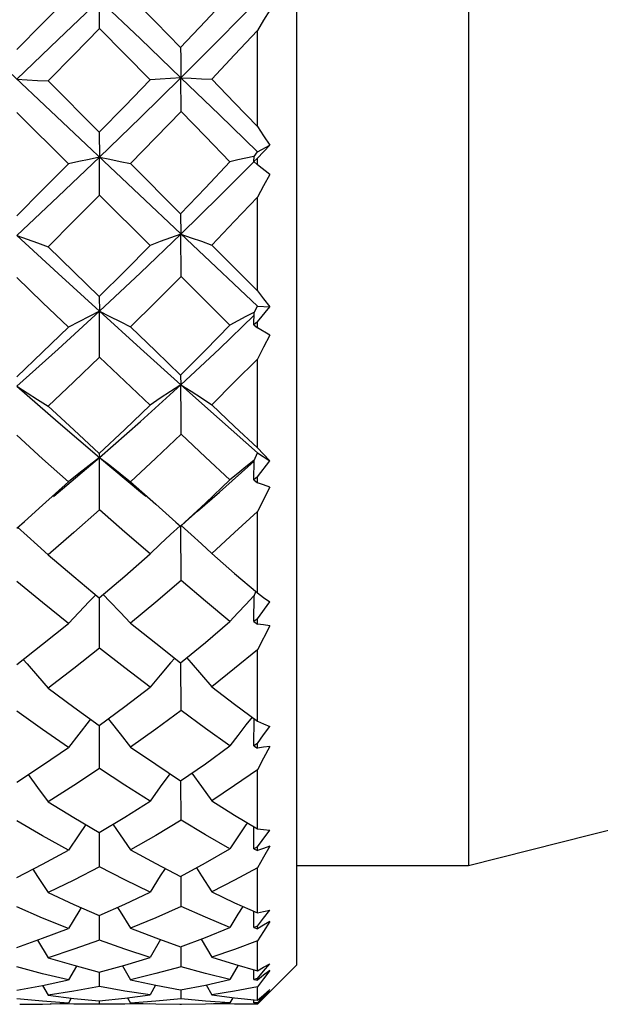
# Model space of a CAD drawing. Units: inches. Extents: x 0.7 to 21.3, y 0.5 to 16.
# Drawn here: x 7.5 to 7.7, y 5.4 to 5.7 of the extents above; entities that cross this region are included whole.
import ezdxf

# ---------------------------------------------------------------- set-up
doc = ezdxf.new("R2010")
doc.units = ezdxf.units.IN
doc.header["$LTSCALE"] = 1.21
doc.header["$MEASUREMENT"] = 0
doc.layers.get('0').update_dxf_attribs({"linetype": 'CONTINUOUS'})
doc.layers.add('AXIS', color=7, linetype='CONTINUOUS')

msp = doc.modelspace()

# ---------------------------------------------------------------- linework, layer by layer
at = {"color": 7, "linetype": 'CONTINUOUS'}
for p, q in [((7.61142, 5.45098), (7.61142, 5.99823)), ((7.40669, 5.82932), (7.59961, 5.64722)), ((7.55258, 5.72999), (7.55254, 5.73858)), ((7.59961, 5.70084), (7.59961, 5.72939)), ((7.53721, 5.71436), (7.55249, 5.69906)), ((7.54326, 5.68964), (7.52791, 5.70498)), ((7.55249, 5.69906), (7.55254, 5.69164)), ((7.59861, 5.69187), (7.59961, 5.69321)), ((7.59961, 5.69134), (7.60329, 5.69527)), ((7.59961, 5.69321), (7.60329, 5.69527)), ((7.55258, 5.68035), (7.55254, 5.69164)), ((7.59857, 5.69035), (7.59861, 5.69188)), ((7.59961, 5.69134), (7.59857, 5.69035)), ((7.59857, 5.69035), (7.59961, 5.6894)), ((7.59961, 5.6894), (7.59961, 5.69134)), ((7.56181, 5.68973), (7.57674, 5.67476)), ((7.60334, 5.68645), (7.59961, 5.6894)), ((7.56762, 5.66535), (7.55258, 5.68035)), ((7.59961, 5.65181), (7.59961, 5.67976)), ((7.57674, 5.67476), (7.57682, 5.66873)), ((7.58599, 5.66547), (7.59961, 5.65181)), ((7.59145, 5.64162), (7.57687, 5.65613)), ((7.55249, 5.65008), (7.55254, 5.64571)), ((7.59861, 5.64535), (7.59961, 5.64722)), ((7.59961, 5.64722), (7.60329, 5.64706)), ((7.59961, 5.64262), (7.60329, 5.64706)), ((7.55258, 5.63205), (7.55254, 5.64571)), ((7.58831, 5.63455), (7.5986, 5.64448)), ((7.59857, 5.64167), (7.59861, 5.64537)), ((7.59961, 5.64262), (7.59857, 5.64167)), ((7.59857, 5.64167), (7.59961, 5.64075)), ((7.59961, 5.64075), (7.59961, 5.64262)), ((7.60334, 5.63857), (7.59961, 5.64075)), ((7.57682, 5.62381), (7.58831, 5.63455)), ((7.59961, 5.60499), (7.59961, 5.63149)), ((7.57674, 5.62672), (7.57682, 5.62381)), ((7.55249, 5.60337), (7.55254, 5.60217)), ((7.55258, 5.58657), (7.55254, 5.60217)), ((7.59861, 5.60123), (7.59961, 5.60358)), ((7.59961, 5.60358), (7.60329, 5.6012)), ((7.59857, 5.5955), (7.59861, 5.60126)), ((7.59961, 5.59639), (7.60329, 5.6012)), ((7.59961, 5.59639), (7.59857, 5.5955)), ((7.59961, 5.59464), (7.59961, 5.59639)), ((7.59857, 5.5955), (7.59961, 5.59464)), ((7.60334, 5.59329), (7.59961, 5.58605)), ((7.59961, 5.5618), (7.59961, 5.58605)), ((7.52787, 5.58112), (7.53014, 5.58311)), ((7.57535, 5.58287), (7.57674, 5.58164)), ((7.57687, 5.56549), (7.57682, 5.58164)), ((7.59861, 5.56086), (7.59911, 5.56223)), ((7.55258, 5.54529), (7.55255, 5.56034)), ((7.59857, 5.55326), (7.59861, 5.5609)), ((7.59961, 5.55405), (7.60329, 5.55909)), ((7.59961, 5.55405), (7.59857, 5.55326)), ((7.59857, 5.55326), (7.59961, 5.55249)), ((7.59961, 5.55249), (7.59961, 5.55405)), ((7.60334, 5.55201), (7.59961, 5.54482)), ((7.59961, 5.52356), (7.59961, 5.54482)), ((7.57687, 5.52675), (7.57683, 5.54092)), ((7.59857, 5.51622), (7.59861, 5.52431)), ((7.55258, 5.50945), (7.55256, 5.5223)), ((7.59961, 5.5169), (7.59857, 5.51622)), ((7.59857, 5.51622), (7.59961, 5.51556)), ((7.59961, 5.51556), (7.59961, 5.5169)), ((7.60148, 5.51577), (7.59961, 5.51556)), ((7.60334, 5.51597), (7.60148, 5.51577)), ((7.59961, 5.49143), (7.59961, 5.50906)), ((7.57687, 5.49403), (7.57684, 5.50577)), ((7.59857, 5.48551), (7.59859, 5.49205)), ((7.60101, 5.48798), (7.60329, 5.49109)), ((7.55258, 5.48015), (7.55256, 5.49041)), ((7.59961, 5.48606), (7.60101, 5.48798)), ((7.56181, 5.48517), (7.56929, 5.48114)), ((7.59961, 5.48606), (7.59857, 5.48551)), ((7.59857, 5.48551), (7.59961, 5.48499)), ((7.59961, 5.48499), (7.59961, 5.48606)), ((7.60148, 5.48563), (7.59961, 5.48499)), ((7.60334, 5.48627), (7.60148, 5.48563)), ((7.56929, 5.48114), (7.57674, 5.47727)), ((7.59961, 5.46639), (7.59961, 5.47984)), ((7.57687, 5.46832), (7.57685, 5.47727)), ((7.58599, 5.47269), (7.59282, 5.46946)), ((7.59282, 5.46946), (7.59961, 5.46639)), ((7.60146, 5.46487), (7.60329, 5.46726)), ((7.55258, 5.45827), (7.55257, 5.46563)), ((7.59857, 5.46207), (7.59858, 5.46685)), ((7.59961, 5.46247), (7.60146, 5.46487)), ((7.59961, 5.46247), (7.59857, 5.46207)), ((7.59857, 5.46207), (7.59961, 5.4617)), ((7.60148, 5.46276), (7.59961, 5.4617)), ((7.59961, 5.4617), (7.59961, 5.46247)), ((7.60334, 5.46382), (7.60148, 5.46276)), ((7.53407, 5.4583), (7.53721, 5.45306)), ((7.57074, 5.45844), (7.56762, 5.45317)), ((7.58282, 5.45858), (7.58599, 5.45321)), ((7.57687, 5.45039), (7.57686, 5.45629)), ((7.59961, 5.44919), (7.59961, 5.45806)), ((7.58599, 5.45321), (7.59282, 5.45112)), ((7.54567, 5.45057), (7.54326, 5.44645)), ((7.55938, 5.45065), (7.56181, 5.44647)), ((7.59386, 5.45082), (7.59145, 5.4466)), ((7.59282, 5.45112), (7.59961, 5.44919)), ((7.59857, 5.44661), (7.59858, 5.44948)), ((7.61142, 5.45098), (7.6002, 5.43977)), ((7.60146, 5.44905), (7.60329, 5.45125)), ((7.55258, 5.44449), (7.55257, 5.44873)), ((7.59961, 5.44684), (7.59857, 5.44661)), ((7.59857, 5.44661), (7.59961, 5.44639)), ((7.59961, 5.44684), (7.60146, 5.44905)), ((7.60148, 5.44784), (7.59961, 5.44639)), ((7.59961, 5.44639), (7.59961, 5.44684)), ((7.60147, 5.44681), (7.59961, 5.44438)), ((7.60334, 5.44928), (7.60147, 5.44681)), ((7.60334, 5.44928), (7.60148, 5.44784)), ((7.53555, 5.44479), (7.53721, 5.44191)), ((7.56928, 5.44487), (7.56762, 5.44196)), ((7.5843, 5.44496), (7.58599, 5.44198)), ((7.59961, 5.44036), (7.59961, 5.44438)), ((7.54411, 5.44105), (7.54326, 5.43956)), ((7.55249, 5.4402), (7.56008, 5.44097)), ((7.56008, 5.44097), (7.56762, 5.44196)), ((7.56094, 5.44109), (7.56181, 5.43956)), ((7.57687, 5.4408), (7.57687, 5.44346)), ((7.58599, 5.44198), (7.59282, 5.44108)), ((7.59232, 5.44115), (7.59145, 5.43959)), ((7.59282, 5.44108), (7.59961, 5.44036)), ((7.59961, 5.43965), (7.60146, 5.4416)), ((7.60148, 5.44133), (7.59961, 5.43954)), ((7.60147, 5.44114), (7.59961, 5.43921)), ((7.60146, 5.4416), (7.60329, 5.44355)), ((7.60334, 5.44312), (7.60147, 5.44114)), ((7.60334, 5.44312), (7.60148, 5.44133)), ((7.52875, 5.43917), (7.53559, 5.43926)), ((7.53559, 5.43926), (7.54326, 5.43956)), ((7.54492, 5.43918), (7.53781, 5.43934)), ((7.54731, 5.43917), (7.54492, 5.43918)), ((7.55258, 5.43922), (7.54731, 5.43917)), ((7.55258, 5.43922), (7.55258, 5.4402)), ((7.5579, 5.43917), (7.55258, 5.43922)), ((7.56012, 5.43918), (7.5579, 5.43917)), ((7.56742, 5.43934), (7.56012, 5.43918)), ((7.57701, 5.43917), (7.58413, 5.43927)), ((7.58413, 5.43927), (7.59145, 5.43959)), ((7.59284, 5.43918), (7.58599, 5.43934)), ((7.59516, 5.43917), (7.59284, 5.43918)), ((7.59961, 5.43921), (7.59516, 5.43917)), ((7.59857, 5.43959), (7.59857, 5.44036)), ((7.59961, 5.43965), (7.59857, 5.43959))]:
    msp.add_line(p, q, dxfattribs=at)
for points in [[(7.59145, 5.74003), (7.58413, 5.73218), (7.57674, 5.72432)], [(7.54326, 5.73937), (7.53559, 5.73154), (7.52787, 5.72371)], [(7.52789, 5.71491), (7.54027, 5.72675), (7.55254, 5.73858)], [(7.55254, 5.73858), (7.56472, 5.72697), (7.57682, 5.71535)], [(7.56181, 5.73945), (7.56929, 5.73189), (7.57674, 5.72432)], [(7.57682, 5.71535), (7.58831, 5.72684), (7.59961, 5.73831)], [(7.60334, 5.7355), (7.60147, 5.73244), (7.59961, 5.72939)], [(7.53721, 5.71436), (7.54492, 5.72217), (7.55258, 5.72999)], [(7.56762, 5.71473), (7.56012, 5.72236), (7.55258, 5.72999)], [(7.58599, 5.71486), (7.59283, 5.72213), (7.59961, 5.72939)], [(7.57674, 5.72432), (7.57677, 5.72128), (7.57679, 5.71828), (7.57682, 5.71535)], [(7.52789, 5.71491), (7.531, 5.71473), (7.53411, 5.71455), (7.53721, 5.71436)], [(7.56762, 5.71473), (7.56009, 5.70689), (7.55249, 5.69906)], [(7.55254, 5.69164), (7.56475, 5.70347), (7.57682, 5.71535)], [(7.57682, 5.71535), (7.57375, 5.71515), (7.57068, 5.71494), (7.56762, 5.71473)], [(7.57687, 5.70529), (7.57686, 5.70869), (7.57684, 5.71205), (7.57682, 5.71535)], [(7.57682, 5.71535), (7.58828, 5.70426), (7.59961, 5.69321)], [(7.57682, 5.71535), (7.57988, 5.71519), (7.58294, 5.71503), (7.58599, 5.71486)], [(7.58599, 5.71486), (7.59283, 5.70784), (7.59961, 5.70084)], [(7.56181, 5.68973), (7.56937, 5.6975), (7.57687, 5.70529)], [(7.59145, 5.6903), (7.58419, 5.69778), (7.57687, 5.70529)], [(7.59961, 5.70084), (7.60144, 5.69806), (7.60329, 5.69527)], [(7.52789, 5.6683), (7.54027, 5.67993), (7.55254, 5.69164)], [(7.55254, 5.69164), (7.54945, 5.69099), (7.54635, 5.69032), (7.54326, 5.68964)], [(7.55254, 5.69164), (7.55564, 5.69102), (7.55873, 5.69038), (7.56181, 5.68973)], [(7.57674, 5.67476), (7.58411, 5.68249), (7.59145, 5.6903)], [(7.57682, 5.66873), (7.58831, 5.68002), (7.59862, 5.69038)], [(7.59859, 5.69189), (7.59622, 5.69137), (7.59383, 5.69084), (7.59145, 5.6903)], [(7.54326, 5.68964), (7.53559, 5.68189), (7.52787, 5.67416)], [(7.60334, 5.68645), (7.60147, 5.6831), (7.59961, 5.67976)], [(7.53721, 5.66498), (7.54492, 5.67265), (7.55258, 5.68035)], [(7.59961, 5.67976), (7.59282, 5.67258), (7.58599, 5.66547)], [(7.52789, 5.6683), (7.54024, 5.65694), (7.55254, 5.64571)], [(7.52789, 5.6683), (7.531, 5.66722), (7.53411, 5.66611), (7.53721, 5.66498)], [(7.55254, 5.64571), (7.56475, 5.65715), (7.57682, 5.66873)], [(7.57682, 5.66873), (7.57375, 5.66762), (7.57068, 5.66649), (7.56762, 5.66535)], [(7.57687, 5.65613), (7.57686, 5.66037), (7.57684, 5.66458), (7.57682, 5.66873)], [(7.57682, 5.66873), (7.57988, 5.66766), (7.58294, 5.66658), (7.58599, 5.66547)], [(7.53721, 5.66498), (7.54487, 5.6575), (7.55249, 5.65008)], [(7.55249, 5.65008), (7.56008, 5.65768), (7.56762, 5.66535)], [(7.54326, 5.64098), (7.5356, 5.64837), (7.52791, 5.65583)], [(7.57687, 5.65613), (7.56935, 5.64855), (7.56181, 5.64106)], [(7.59961, 5.65181), (7.60144, 5.64943), (7.60329, 5.64706)], [(7.52789, 5.62341), (7.54027, 5.63447), (7.55254, 5.64571)], [(7.55254, 5.64571), (7.54945, 5.64416), (7.54635, 5.64258), (7.54326, 5.64098)], [(7.55254, 5.64571), (7.56472, 5.63468), (7.57682, 5.62381)], [(7.55254, 5.64571), (7.55564, 5.64419), (7.55873, 5.64264), (7.56181, 5.64106)], [(7.59859, 5.64536), (7.59622, 5.64414), (7.59383, 5.64288), (7.59145, 5.64162)], [(7.52787, 5.62614), (7.53559, 5.63353), (7.54326, 5.64098)], [(7.56181, 5.64106), (7.56929, 5.63386), (7.57674, 5.62672)], [(7.57674, 5.62672), (7.58413, 5.63414), (7.59145, 5.64162)], [(7.60334, 5.63857), (7.60147, 5.63502), (7.59961, 5.63149)], [(7.55258, 5.63205), (7.54492, 5.6247), (7.53721, 5.61742)], [(7.56762, 5.61776), (7.56012, 5.62487), (7.55258, 5.63205)], [(7.59961, 5.63149), (7.59284, 5.62466), (7.58599, 5.61788)], [(7.52789, 5.62341), (7.54024, 5.61268), (7.55254, 5.60217)], [(7.52789, 5.62341), (7.531, 5.62145), (7.53411, 5.61945), (7.53721, 5.61742)], [(7.55254, 5.60217), (7.56475, 5.61288), (7.57682, 5.62381)], [(7.57682, 5.62381), (7.57375, 5.62183), (7.57068, 5.61981), (7.56762, 5.61776)], [(7.57687, 5.60905), (7.57686, 5.614), (7.57682, 5.62381)], [(7.57682, 5.62381), (7.57988, 5.62187), (7.58294, 5.61989), (7.58599, 5.61788)], [(7.57682, 5.62381), (7.58828, 5.61359), (7.59961, 5.60358)], [(7.53721, 5.61742), (7.54486, 5.61035), (7.55249, 5.60337)], [(7.55249, 5.60337), (7.56009, 5.61053), (7.56762, 5.61776)], [(7.58599, 5.61788), (7.59282, 5.6114), (7.59961, 5.60499)], [(7.54326, 5.59486), (7.5356, 5.60177), (7.52791, 5.60877)], [(7.57687, 5.60905), (7.56937, 5.60195), (7.56181, 5.59494)], [(7.59145, 5.59546), (7.58418, 5.60221), (7.57687, 5.60905)], [(7.53882, 5.59054), (7.54027, 5.59175), (7.55254, 5.60217)], [(7.55254, 5.60217), (7.54945, 5.59978), (7.54635, 5.59734), (7.54326, 5.59486)], [(7.55254, 5.60217), (7.56472, 5.59194), (7.56635, 5.59059)], [(7.55254, 5.60217), (7.55564, 5.59981), (7.55873, 5.59739), (7.56181, 5.59494)], [(7.59961, 5.60499), (7.60144, 5.60309), (7.60329, 5.6012)], [(7.58174, 5.5861), (7.58831, 5.59183), (7.59861, 5.60104)], [(7.59859, 5.60125), (7.59622, 5.59935), (7.59383, 5.59741), (7.59145, 5.59546)], [(7.53014, 5.58311), (7.53559, 5.58794), (7.54326, 5.59486)], [(7.56181, 5.59494), (7.5693, 5.58824), (7.57535, 5.58287)], [(7.57674, 5.58164), (7.58413, 5.5885), (7.59145, 5.59546)], [(7.60334, 5.59329), (7.60148, 5.59396), (7.59961, 5.59464)], [(7.55258, 5.58657), (7.54492, 5.57979), (7.53721, 5.57311)], [(7.56762, 5.57343), (7.56012, 5.57994), (7.55258, 5.58657)], [(7.57694, 5.58182), (7.57833, 5.58308), (7.58174, 5.5861)], [(7.59961, 5.58605), (7.59283, 5.57975), (7.58599, 5.57353)], [(7.57662, 5.58177), (7.57375, 5.57916), (7.57068, 5.57631), (7.56762, 5.57343)], [(7.57693, 5.58185), (7.57988, 5.5792), (7.58294, 5.57639), (7.58599, 5.57353)], [(7.52811, 5.58139), (7.531, 5.57881), (7.53411, 5.57598), (7.53721, 5.57311)], [(7.53721, 5.57311), (7.54486, 5.56667), (7.55249, 5.56034)], [(7.55249, 5.56034), (7.56009, 5.56682), (7.56762, 5.57343)], [(7.58599, 5.57353), (7.59282, 5.56762), (7.59961, 5.5618)], [(7.54326, 5.55269), (7.5356, 5.55889), (7.52791, 5.56523)], [(7.57687, 5.56549), (7.56937, 5.55906), (7.56181, 5.55275)], [(7.59145, 5.55322), (7.58419, 5.55929), (7.57687, 5.56549)], [(7.55143, 5.56122), (7.54945, 5.55919), (7.54635, 5.55596), (7.54326, 5.55269)], [(7.5536, 5.56128), (7.55564, 5.55921), (7.55873, 5.55601), (7.56181, 5.55275)], [(7.59961, 5.5618), (7.60144, 5.56043), (7.60329, 5.55909)], [(7.59859, 5.56088), (7.59622, 5.55837), (7.59383, 5.55581), (7.59145, 5.55322)], [(7.52787, 5.54045), (7.53559, 5.5465), (7.54326, 5.55269)], [(7.56181, 5.55275), (7.5693, 5.54677), (7.57674, 5.54092)], [(7.57674, 5.54092), (7.58411, 5.54698), (7.59145, 5.55322)], [(7.60334, 5.55201), (7.60148, 5.55225), (7.59961, 5.55249)], [(7.55258, 5.54529), (7.54492, 5.53928), (7.53721, 5.5334)], [(7.56762, 5.53368), (7.56013, 5.53941), (7.55258, 5.54529)], [(7.59961, 5.54482), (7.59282, 5.53923), (7.58599, 5.53378)], [(7.5298, 5.54196), (7.531, 5.54061), (7.53411, 5.53703), (7.53721, 5.5334)], [(7.57497, 5.54231), (7.57375, 5.54091), (7.57068, 5.53732), (7.56762, 5.53368)], [(7.57852, 5.54249), (7.57988, 5.54094), (7.58294, 5.53739), (7.58599, 5.53378)], [(7.53721, 5.5334), (7.54487, 5.52778), (7.55249, 5.5223)], [(7.55249, 5.5223), (7.56008, 5.52791), (7.56762, 5.53368)], [(7.58599, 5.53378), (7.59282, 5.52861), (7.59961, 5.52356)], [(7.54326, 5.51573), (7.5356, 5.52105), (7.52791, 5.52653)], [(7.57687, 5.52675), (7.56935, 5.52118), (7.56181, 5.51579)], [(7.59145, 5.51619), (7.58419, 5.5214), (7.57687, 5.52675)], [(7.54989, 5.52417), (7.54945, 5.52363), (7.54635, 5.51971), (7.54326, 5.51573)], [(7.55514, 5.52426), (7.55564, 5.52365), (7.55873, 5.51975), (7.56181, 5.51579)], [(7.59802, 5.52475), (7.59622, 5.52244), (7.59383, 5.51933), (7.59145, 5.51619)], [(7.59961, 5.52356), (7.60144, 5.52277), (7.60329, 5.52201)], [(7.59961, 5.5169), (7.60146, 5.51946), (7.60329, 5.52201)], [(7.52787, 5.50538), (7.53559, 5.51048), (7.54326, 5.51573)], [(7.56181, 5.51579), (7.56929, 5.5107), (7.57674, 5.50577)], [(7.57674, 5.50577), (7.58411, 5.51088), (7.59145, 5.51619)], [(7.60334, 5.51597), (7.60147, 5.5125), (7.59961, 5.50906)], [(7.55258, 5.50945), (7.54492, 5.5044), (7.53721, 5.49951)], [(7.56762, 5.49974), (7.56012, 5.50451), (7.55258, 5.50945)], [(7.59961, 5.50906), (7.59283, 5.50436), (7.58599, 5.49982)], [(7.53127, 5.50763), (7.53411, 5.50378), (7.53721, 5.49951)], [(7.57351, 5.50791), (7.57068, 5.50402), (7.56762, 5.49974)], [(7.58004, 5.50806), (7.58294, 5.50408), (7.58599, 5.49982)], [(7.53721, 5.49951), (7.54487, 5.49487), (7.55249, 5.49041)], [(7.55249, 5.49041), (7.56008, 5.49498), (7.56762, 5.49974)], [(7.58599, 5.49982), (7.59282, 5.49556), (7.59961, 5.49143)], [(7.54326, 5.48512), (7.5356, 5.4894), (7.52791, 5.49385)], [(7.57687, 5.49403), (7.56937, 5.48952), (7.56181, 5.48517)], [(7.59145, 5.48549), (7.58418, 5.48968), (7.57687, 5.49403)], [(7.54847, 5.49276), (7.54635, 5.48968), (7.54326, 5.48512)], [(7.55656, 5.49286), (7.55873, 5.48972), (7.56181, 5.48517)], [(7.59663, 5.49325), (7.59622, 5.49265), (7.59383, 5.48909), (7.59145, 5.48549)], [(7.59961, 5.49143), (7.60144, 5.49124), (7.60329, 5.49109)], [(7.52787, 5.47697), (7.53559, 5.48096), (7.54326, 5.48512)], [(7.57674, 5.47727), (7.58414, 5.48129), (7.59145, 5.48549)], [(7.60334, 5.48627), (7.60147, 5.48304), (7.59961, 5.47984)], [(7.53266, 5.47944), (7.53411, 5.47724), (7.53721, 5.47245)], [(7.55258, 5.48015), (7.54492, 5.47621), (7.53721, 5.47245)], [(7.56762, 5.47263), (7.56012, 5.4763), (7.55258, 5.48015)], [(7.57213, 5.47966), (7.57068, 5.47742), (7.56762, 5.47263)], [(7.58142, 5.47981), (7.58294, 5.47747), (7.58599, 5.47269)], [(7.59961, 5.47984), (7.59284, 5.47618), (7.58599, 5.47269)], [(7.53721, 5.47245), (7.54486, 5.46895), (7.55249, 5.46563)], [(7.55249, 5.46563), (7.56009, 5.46903), (7.56762, 5.47263)], [(7.54326, 5.46179), (7.5356, 5.46489), (7.52791, 5.46818)], [(7.5471, 5.46798), (7.54635, 5.46679), (7.54326, 5.46179)], [(7.55794, 5.46807), (7.55873, 5.46682), (7.56181, 5.46183)], [(7.57687, 5.46832), (7.56937, 5.46498), (7.56181, 5.46183)], [(7.59145, 5.46205), (7.58418, 5.4651), (7.57687, 5.46832)], [(7.59527, 5.46835), (7.59383, 5.466), (7.59145, 5.46205)], [(7.59961, 5.46639), (7.60144, 5.4668), (7.60329, 5.46726)], [(7.52787, 5.45608), (7.53559, 5.45884), (7.54326, 5.46179)], [(7.56181, 5.46183), (7.5693, 5.45896), (7.57674, 5.45629)], [(7.57674, 5.45629), (7.58413, 5.45907), (7.59145, 5.46205)], [(7.60334, 5.46382), (7.60147, 5.46092), (7.59961, 5.45806)], [(7.55258, 5.45827), (7.54492, 5.45556), (7.53721, 5.45306)], [(7.56762, 5.45317), (7.56013, 5.45562), (7.55258, 5.45827)], [(7.59961, 5.45806), (7.59283, 5.45555), (7.58599, 5.45321)], [(7.53721, 5.45306), (7.54486, 5.45079), (7.55249, 5.44873)], [(7.55249, 5.44873), (7.56009, 5.45085), (7.56762, 5.45317)], [(7.54326, 5.44645), (7.5356, 5.44828), (7.52791, 5.45031)], [(7.57687, 5.45039), (7.56937, 5.44833), (7.56181, 5.44647)], [(7.59145, 5.4466), (7.58419, 5.4484), (7.57687, 5.45039)], [(7.59961, 5.44919), (7.60144, 5.4502), (7.60329, 5.45125)], [(7.57674, 5.44346), (7.58411, 5.44492), (7.59145, 5.4466)], [(7.52787, 5.44336), (7.53559, 5.4448), (7.54326, 5.44645)], [(7.55258, 5.44449), (7.54492, 5.4431), (7.53721, 5.44191)], [(7.56762, 5.44196), (7.56012, 5.44313), (7.55258, 5.44449)], [(7.56181, 5.44647), (7.5693, 5.44486), (7.57674, 5.44346)], [(7.59961, 5.44438), (7.59282, 5.44309), (7.58599, 5.44198)], [(7.54326, 5.43956), (7.5356, 5.44006), (7.52791, 5.44077)], [(7.53721, 5.44191), (7.54487, 5.44095), (7.55249, 5.4402)], [(7.57687, 5.4408), (7.56935, 5.44007), (7.56181, 5.43956)], [(7.59145, 5.43959), (7.58418, 5.4401), (7.57687, 5.4408)], [(7.59961, 5.44036), (7.60144, 5.44193), (7.60329, 5.44355)], [(7.56181, 5.43956), (7.56929, 5.43927), (7.57646, 5.43917)]]:
    msp.add_lwpolyline(points, dxfattribs=at)
at = {"layer": 'AXIS', "color": 7, "linetype": 'CONTINUOUS'}
for p, q in [((7.6626, 5.9687), (7.6626, 5.48051)), ((7.6626, 5.48051), (7.91063, 5.5435)), ((7.61142, 5.48051), (7.6626, 5.48051)), ((7.57646, 5.43917), (7.57701, 5.43917))]:
    msp.add_line(p, q, dxfattribs=at)

doc.saveas('drawing.dxf')
